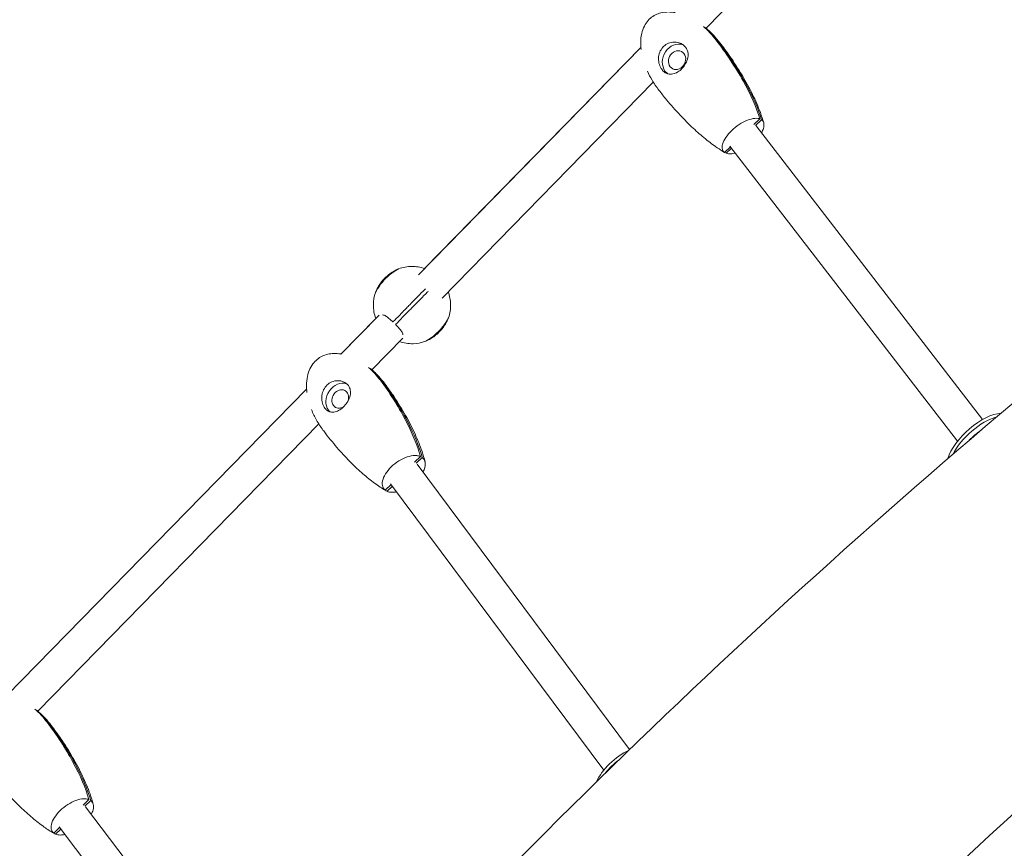
# Model space of a CAD drawing. Units: millimetres. Extents: x -8534 to 26090, y -7784 to 8770.
# Drawn here: x -835 to -300, y 5179 to 5629 of the extents above; entities that cross this region are included whole.
import ezdxf

# ---------------------------------------------------------------- set-up
doc = ezdxf.new("R2010")
doc.units = ezdxf.units.MM
doc.layers.add('BEM-SI-MIN', color=7, linetype='Continuous')
doc.layers.add('Shout.06', color=253, linetype='Continuous')
doc.styles.get("Standard").update_dxf_attribs({"font": 'arial.ttf'})
doc.dimstyles.new('Europa 1-100', dxfattribs={"dimscale": 50, "dimtxt": 3.5, "dimasz": 4, "dimexe": 2, "dimexo": 3, "dimgap": 2, "dimtad": 0, "dimlfac": 0.001, "dimzin": 0, "dimtxsty": 'Standard', "dimcen": 0, "dimadec": 0, "dimazin": 0, "dimtfac": 1, "dimtofl": 0, "dimtmove": 0, "dimatfit": 3, "dimfxl": 2, "dimfxlon": 1, "dimtolj": 1, "dimtzin": 0, "dimlwd": -1, "dimlwe": -1, "dimarcsym": 0})

# ---------------------------------------------------------------- blocks, each defined once
blk = doc.blocks.new('*D50')
at = {"layer": 'BEM-SI-MIN', "color": 0, "transparency": 16777216}
for p, q in [((-8321.93, 8767.81), (-8518.72, 8767.81)), ((-8418.72, 8567.81), (-8418.72, 1712.17)), ((-8418.72, -6116.54), (-8418.72, 739.11)), ((-8321.71, -6316.54), (-8518.72, -6316.54))]:
    blk.add_line(p, q, dxfattribs=at)
for points in [[(-8452.06, 8567.81), (-8385.39, 8567.81), (-8418.72, 8767.81)], [(-8452.06, -6116.54), (-8385.39, -6116.54), (-8418.72, -6316.54)]]:
    blk.add_solid(points, dxfattribs=at)
at = {"layer": 'Defpoints', "color": 0, "transparency": 16777216}
for p in [(264.43, 8767.81, 1590.56), (-8418.72, -6316.54), (583.37, -6316.54, 1590.56)]:
    blk.add_point(p, dxfattribs=at)
at = {"layer": 'BEM-SI-MIN', "color": 0, "transparency": 16777216, "insert": (-8418.72, 1225.64), "char_height": 175, "attachment_point": 5, "rotation": 90}
blk.add_mtext('\\A1;15,08m', dxfattribs=at)
blk = doc.blocks.new('*D51')
at = {"layer": 'BEM-SI-MIN', "color": 0, "transparency": 16777216}
for p, q in [((-7720.96, 7266.56), (-7920.7, 7266.57)), ((-7820.7, 7066.56), (-7820.89, 1712.86)), ((-7821.11, -4613.9), (-7820.92, 739.8)), ((-7721.38, -4813.91), (-7921.11, -4813.9))]:
    blk.add_line(p, q, dxfattribs=at)
for points in [[(-7854.04, 7066.57), (-7787.37, 7066.56), (-7820.7, 7266.56)], [(-7854.44, -4613.9), (-7787.77, -4613.9), (-7821.11, -4813.9)]]:
    blk.add_solid(points, dxfattribs=at)
at = {"layer": 'Defpoints', "color": 0, "transparency": 16777216}
for p in [(398.41, 7266.28, 429.56), (-7821.11, -4813.9), (398, -4814.19, 429.56)]:
    blk.add_point(p, dxfattribs=at)
at = {"layer": 'BEM-SI-MIN', "color": 0, "transparency": 16777216, "insert": (-7820.91, 1226.33), "char_height": 175, "attachment_point": 5, "rotation": 89.998}
blk.add_mtext('\\A1;12,08m', dxfattribs=at)

msp = doc.modelspace()

# ---------------------------------------------------------------- linework, layer by layer
at = {"layer": 'Shout.06', "color": 7, "linetype": 'Continuous', "lineweight": 0}
for p, q in [((-444.999, 5641.911, 429.565), (-461.764, 5624.779, 429.565)), ((-497.185, 5614.32, 429.565), (-618.214, 5490.645, 429.565)), ((-497.185, 5614.32, 429.565), (-614.853, 5494.08, 429.565)), ((-614.853, 5494.08, 429.565), (-497.185, 5614.32, 429.565)), ((-497.185, 5614.32, 429.565), (-614.853, 5494.08, 429.565)), ((-497.185, 5614.32, 429.565), (-614.853, 5494.08, 429.565)), ((-490.443, 5595.474, 429.565), (-605.35, 5478.055, 429.565)), ((-432.439, 5575.477, 429.565), (-435.684, 5572.402, 429.565)), ((-431.545, 5575.018, 429.565), (-434.79, 5571.943, 429.565)), ((-311.344, 5411.987, 429.565), (-434.485, 5571.628, 429.565)), ((-448.469, 5560.285, 429.565), (-451.678, 5557.244, 429.565)), ((-447.887, 5559.531, 429.565), (-450.784, 5556.785, 429.565)), ((-324.972, 5400.184, 429.565), (-448.738, 5560.634, 429.565)), ((-639.57, 5468.822, 429.565), (-660.395, 5447.542, 429.565)), ((-641.394, 5466.959, 429.565), (-660.308, 5447.631, 429.565)), ((-660.308, 5447.631, 429.565), (-641.394, 5466.959, 429.565)), ((-641.394, 5466.959, 429.565), (-660.308, 5447.631, 429.565)), ((-641.394, 5466.959, 429.565), (-660.308, 5447.631, 429.565)), ((-626.705, 5456.233, 429.565), (-643.511, 5439.06, 429.565)), ((-678.991, 5428.539, 429.565), (-842.112, 5261.853, 429.565)), ((-678.991, 5428.539, 429.565), (-842.016, 5261.951, 429.565)), ((-842.016, 5261.951, 429.565), (-678.991, 5428.539, 429.565)), ((-678.991, 5428.539, 429.565), (-842.016, 5261.951, 429.565)), ((-678.991, 5428.539, 429.565), (-842.016, 5261.951, 429.565)), ((-672.365, 5409.575, 429.565), (-825.185, 5253.414, 429.565)), ((-617.097, 5391.9, 429.565), (-620.322, 5388.804, 429.565)), ((-616.104, 5391.322, 429.565), (-619.329, 5388.226, 429.565)), ((-503.304, 5232.547, 429.565), (-618.942, 5387.808, 429.565)), ((-517.371, 5221.3, 429.565), (-633.378, 5377.057, 429.565)), ((-633.036, 5376.597, 429.565), (-636.216, 5373.543, 429.565)), ((-632.371, 5375.704, 429.565), (-635.223, 5372.965, 429.565)), ((-797.385, 5205.343, 429.565), (-800.615, 5202.251, 429.565)), ((-796.435, 5204.818, 429.565), (-799.664, 5201.726, 429.565)), ((-682.32, 5047.374, 429.565), (-799.318, 5201.359, 429.565)), ((-813.343, 5190.065, 429.565), (-816.533, 5187.011, 429.565)), ((-696.179, 5035.86, 429.565), (-813.65, 5190.469, 429.565)), ((-812.711, 5189.234, 429.565), (-815.583, 5186.485, 429.565))]:
    msp.add_line(p, q, dxfattribs=at)
at = {"layer": 'Shout.06', "color": 7, "linetype": 'Continuous', "lineweight": 0, "extrusion": (1.97082e-16, 1.12028e-17, -1)}
msp.add_ellipse((-477.508, 5607.416, 429.565), major_axis=(-4.11, -8.007), ratio=0.8645994, start_param=0.3861409, end_param=3.0100026, dxfattribs=at)
at = {"layer": 'Shout.06', "color": 7, "linetype": 'Continuous', "lineweight": 0}
for centre, major_axis, ratio, start_param, end_param in [((-477.508, 5607.416, 429.565), (2.397, 4.671), 0.8645994, -3.5277335, 2.7554518), ((-660.709, 5423.155, 429.565), (2.641, 4.538), 0.8185794, -1.3188916, 2.805292), ((-660.709, 5423.155, 429.565), (-2.641, -4.538), 0.8185794, -0.3363007, 1.0259612)]:
    msp.add_ellipse(centre, major_axis=major_axis, ratio=ratio, start_param=start_param, end_param=end_param, dxfattribs=at)
at = {"layer": 'Shout.06', "color": 7, "linetype": 'Continuous', "lineweight": 0, "extrusion": (2.62018e-16, -2.92691e-17, -1)}
msp.add_ellipse((-477.508, 5607.416, 429.565), major_axis=(-4.11, -8.007), ratio=0.8645994, start_param=0.1446932, end_param=0.3861409, dxfattribs=at)
at = {"layer": 'Shout.06', "color": 7, "linetype": 'Continuous', "lineweight": 0, "extrusion": (2.03844e-16, 5.37437e-18, -1)}
msp.add_ellipse((-660.709, 5423.155, 429.565), major_axis=(-4.527, -7.779), ratio=0.8185794, start_param=0.3363007, end_param=2.9842766, dxfattribs=at)
at = {"layer": 'Shout.06', "color": 7, "linetype": 'Continuous', "lineweight": 0, "extrusion": (1.86033e-16, 2.66531e-17, -1)}
msp.add_ellipse((-660.709, 5423.155, 429.565), major_axis=(-4.527, -7.779), ratio=0.8185794, start_param=0.1736343, end_param=0.3363007, dxfattribs=at)
at = {"layer": 'Shout.06', "color": 7, "linetype": 'Continuous', "lineweight": 0, "extrusion": (2.27347e-16, -6.87644e-17, -1)}
msp.add_ellipse((-312.355, 5398.097, 429.565), major_axis=(17.026, 15.463), ratio=0.4645549, start_param=-2.4820169, end_param=-0.5298014, dxfattribs=at)
at = {"layer": 'Shout.06', "color": 7, "linetype": 'Continuous', "lineweight": 0, "extrusion": (2.17804e-16, -4.77734e-18, -1)}
msp.add_ellipse((-311.164, 5396.786, 429.565), major_axis=(17.026, 15.463), ratio=0.4645549, start_param=-2.2627021, end_param=-0.7488558, dxfattribs=at)
at = {"layer": 'Shout.06', "color": 7, "linetype": 'Continuous', "lineweight": 0, "extrusion": (3.39355e-16, -1.2184e-16, -1)}
msp.add_ellipse((-309.973, 5395.475, 429.565), major_axis=(15.546, 14.119), ratio=0.4645549, start_param=-1.7047625, end_param=-1.3065347, dxfattribs=at)
at = {"layer": 'Shout.06', "color": 7, "linetype": 'Continuous', "lineweight": 0, "extrusion": (1.97068e-16, 1.28826e-17, -1)}
msp.add_ellipse((-503.485, 5217.478, 429.565), major_axis=(17.831, 14.527), ratio=0.5475491, start_param=-2.3064841, end_param=-1.1573566, dxfattribs=at)
at = {"layer": 'Shout.06', "color": 7, "linetype": 'Continuous', "lineweight": 0, "extrusion": (2.41517e-16, -3.23834e-17, -1)}
msp.add_ellipse((-502.427, 5216.181, 429.565), major_axis=(17.831, 14.527), ratio=0.5475491, start_param=-1.9701088, end_param=-1.4941692, dxfattribs=at)
at = {"layer": 'Shout.06', "color": 7, "linetype": 'Continuous', "lineweight": 0}
for points, knots in [([(124.696, 5728.17, 429.565), (41.219, 5676.257, 429.565), (-44.057, 5617.47, 429.565), (-213.568, 5489.483, 429.565), (-297.787, 5420.292, 429.565), (-460.407, 5275.453, 429.565), (-538.795, 5199.816, 429.565), (-685.274, 5046.362, 429.565), (-753.354, 4968.56, 429.565), (-875.353, 4815.015, 429.565), (-929.267, 4739.295, 429.565), (-974.598, 4666.443, 429.565)], [5.7938646, 5.7938646, 5.7938646, 5.7938646, 6.0399918, 6.0399918, 6.286119, 6.286119, 6.5322462, 6.5322462, 6.7783735, 6.7783735, 7.0245007, 7.0245007, 7.0245007, 7.0245007]), ([(-497.062, 5613.136, 429.565), (-497.217, 5614.398, 429.565), (-497.297, 5615.673, 429.565), (-497.272, 5618.592, 429.565), (-497.107, 5620.252, 429.565), (-496.424, 5623.263, 429.565), (-495.953, 5624.644, 429.565), (-494.742, 5627.04, 429.565), (-494.039, 5628.096, 429.565), (-492.468, 5629.859, 429.565), (-491.614, 5630.604, 429.565), (-489.809, 5631.808, 429.565), (-488.853, 5632.289, 429.565), (-486.866, 5633.025, 429.565), (-485.82, 5633.282, 429.565), (-483.648, 5633.599, 429.565), (-482.509, 5633.647, 429.565), (-480.451, 5633.562, 429.565), (-479.522, 5633.46, 429.565), (-478.607, 5633.304, 429.565)], [1.4906005, 1.4906005, 1.4906005, 1.4906005, 5.4411333, 5.4411333, 10.5233892, 10.5233892, 14.8986686, 14.8986686, 18.6553769, 18.6553769, 21.9970662, 21.9970662, 25.1657191, 25.1657191, 28.384196, 28.384196, 31.8332261, 31.8332261, 34.6930682, 34.6930682, 34.6930682, 34.6930682]), ([(-461.973, 5624.955, 429.565), (-460.43, 5623.661, 429.565), (-458.966, 5622.271, 429.565), (-456.386, 5619.528, 429.565), (-455.246, 5618.19, 429.565), (-454.174, 5616.8, 429.565)], [0.206098, 0.206098, 0.206098, 0.206098, 6.5406421, 6.5406421, 12.0707439, 12.0707439, 12.0707439, 12.0707439]), ([(-456.299, 5618.372, 429.565), (-450.969, 5611.462, 429.565), (-445.892, 5603.897, 429.565), (-437.459, 5588.735, 429.565), (-434.342, 5581.676, 429.565), (-432.439, 5575.477, 429.565)], [-42.7950807, -42.7950807, -42.7950807, -42.7950807, -20.9918975, -20.9918975, 0, 0, 0, 0]), ([(-472.869, 5614.407, 429.565), (-473.293, 5614.955, 429.565), (-473.8, 5615.439, 429.565), (-474.982, 5616.271, 429.565), (-475.656, 5616.608, 429.565), (-477.447, 5617.2, 429.565), (-478.604, 5617.331, 429.565), (-480.837, 5617.121, 429.565), (-481.898, 5616.812, 429.565), (-483.783, 5615.827, 429.565), (-484.601, 5615.187, 429.565), (-485.996, 5613.608, 429.565), (-486.551, 5612.681, 429.565), (-487.333, 5610.643, 429.565), (-487.545, 5609.547, 429.565), (-487.621, 5607.269, 429.565), (-487.458, 5606.1, 429.565), (-486.791, 5603.979, 429.565), (-486.309, 5603.04, 429.565), (-485.698, 5602.248, 429.565)], [-28.5356607, -28.5356607, -28.5356607, -28.5356607, -26.1862637, -26.1862637, -23.7291205, -23.7291205, -20.0749179, -20.0749179, -16.6670839, -16.6670839, -13.4997506, -13.4997506, -10.2501046, -10.2501046, -6.9326945, -6.9326945, -3.3872768, -3.3872768, 0, 0, 0, 0]), ([(-485.698, 5602.248, 429.565), (-485.28, 5601.706, 429.565), (-484.814, 5601.246, 429.565), (-483.761, 5600.473, 429.565), (-483.174, 5600.181, 429.565), (-481.681, 5599.744, 429.565), (-480.753, 5599.716, 429.565), (-478.917, 5600.084, 429.565), (-478.021, 5600.449, 429.565), (-476.282, 5601.509, 429.565), (-475.461, 5602.186, 429.565), (-473.997, 5603.749, 429.565), (-473.369, 5604.605, 429.565), (-472.272, 5606.568, 429.565), (-471.855, 5607.675, 429.565), (-471.455, 5609.83, 429.565), (-471.455, 5610.87, 429.565), (-471.883, 5612.784, 429.565), (-472.282, 5613.645, 429.565), (-472.869, 5614.407, 429.565)], [-28.6741971, -28.6741971, -28.6741971, -28.6741971, -26.3516315, -26.3516315, -23.8311655, -23.8311655, -20.2320406, -20.2320406, -16.8718115, -16.8718115, -13.5684873, -13.5684873, -10.3999212, -10.3999212, -6.7363332, -6.7363332, -3.2604163, -3.2604163, 0, 0, 0, 0]), ([(-455.405, 5617.913, 429.565), (-450.075, 5611.003, 429.565), (-444.998, 5603.438, 429.565), (-436.565, 5588.276, 429.565), (-433.448, 5581.217, 429.565), (-431.545, 5575.018, 429.565)], [-42.7950807, -42.7950807, -42.7950807, -42.7950807, -20.9918975, -20.9918975, 0, 0, 0, 0]), ([(-454.174, 5616.8, 429.565), (-452.33, 5614.409, 429.565), (-450.542, 5611.974, 429.565), (-446.469, 5606.135, 429.565), (-444.233, 5602.694, 429.565), (-440.102, 5595.784, 429.565), (-438.195, 5592.318, 429.565), (-434.87, 5585.551, 429.565), (-433.419, 5582.26, 429.565), (-431.503, 5577.059, 429.565), (-430.891, 5575.208, 429.565), (-430.367, 5573.328, 429.565)], [0, 0, 0, 0, 10.0023395, 10.0023395, 23.5745633, 23.5745633, 36.6326147, 36.6326147, 48.4587927, 48.4587927, 54.8416199, 54.8416199, 54.8416199, 54.8416199]), ([(-487.43, 5591.148, 429.565), (-488.773, 5592.889, 429.565), (-490.013, 5594.714, 429.565), (-492.039, 5598.141, 429.565), (-492.869, 5599.724, 429.565), (-493.61, 5601.348, 429.565)], [0, 0, 0, 0, 6.9301864, 6.9301864, 12.5394336, 12.5394336, 12.5394336, 12.5394336]), ([(-455.717, 5559.809, 429.565), (-457.925, 5561.321, 429.565), (-460.055, 5562.938, 429.565), (-464.376, 5566.459, 429.565), (-466.558, 5568.381, 429.565), (-471.132, 5572.659, 429.565), (-473.505, 5575.039, 429.565), (-478.363, 5580.204, 429.565), (-480.832, 5583.007, 429.565), (-484.651, 5587.61, 429.565), (-486.057, 5589.367, 429.565), (-487.43, 5591.148, 429.565)], [0, 0, 0, 0, 8.787218, 8.787218, 18.377303, 18.377303, 29.4836912, 29.4836912, 41.843012, 41.843012, 49.2922128, 49.2922128, 49.2922128, 49.2922128]), ([(-432.439, 5575.477, 429.565), (-432.74, 5575.585, 429.565), (-433.068, 5575.665, 429.565), (-433.97, 5575.796, 429.565), (-434.576, 5575.807, 429.565), (-436.458, 5575.637, 429.565), (-437.836, 5575.283, 429.565), (-440.739, 5574.127, 429.565), (-442.236, 5573.337, 429.565), (-445.151, 5571.42, 429.565), (-446.542, 5570.311, 429.565), (-449.033, 5567.92, 429.565), (-450.109, 5566.66, 429.565), (-451.803, 5564.153, 429.565), (-452.405, 5562.93, 429.565), (-453.048, 5560.682, 429.565), (-453.084, 5559.679, 429.565), (-452.627, 5558.183, 429.565), (-452.237, 5557.641, 429.565), (-451.678, 5557.244, 429.565)], [-41.6373802, -41.6373802, -41.6373802, -41.6373802, -39.8237343, -39.8237343, -37.0083794, -37.0083794, -31.7214681, -31.7214681, -26.4345567, -26.4345567, -21.1476454, -21.1476454, -15.860734, -15.860734, -10.5738227, -10.5738227, -5.2869113, -5.2869113, -1.002551, -1.002551, -1.002551, -1.002551]), ([(-431.545, 5575.018, 429.565), (-431.308, 5574.85, 429.565), (-431.1, 5574.655, 429.565), (-430.652, 5574.093, 429.565), (-430.458, 5573.693, 429.565), (-430.131, 5572.389, 429.565), (-430.206, 5571.366, 429.565), (-430.799, 5569.486, 429.565), (-431.151, 5568.704, 429.565), (-431.612, 5567.903, 429.565)], [-41.6373802, -41.6373802, -41.6373802, -41.6373802, -39.8237343, -39.8237343, -37.0083794, -37.0083794, -31.7214681, -31.7214681, -28.2761724, -28.2761724, -28.2761724, -28.2761724]), ([(-445.864, 5556.909, 429.565), (-446.703, 5556.682, 429.565), (-447.5, 5556.543, 429.565), (-449.215, 5556.432, 429.565), (-450.074, 5556.53, 429.565), (-450.784, 5556.785, 429.565)], [-8.5246165, -8.5246165, -8.5246165, -8.5246165, -5.2869113, -5.2869113, -1.002551, -1.002551, -1.002551, -1.002551]), ([(-614.853, 5494.08, 429.565), (-617.088, 5494.85, 429.565), (-619.44, 5495.237, 429.565), (-624.251, 5495.21, 429.565), (-626.67, 5494.771, 429.565), (-628.957, 5493.927, 429.565)], [-113.7542501, -113.7542501, -113.7542501, -113.7542501, -106.6459412, -106.6459412, -99.3203918, -99.3203918, -99.3203918, -99.3203918]), ([(-628.957, 5493.927, 429.565), (-628.957, 5493.927, 429.565), (-629.052, 5493.878, 429.565), (-629.428, 5493.672, 429.565), (-629.716, 5493.512, 429.565), (-630.626, 5492.974, 429.565), (-631.335, 5492.531, 429.565), (-632.882, 5491.433, 429.565), (-633.698, 5490.801, 429.565), (-635.29, 5489.408, 429.565), (-636.049, 5488.674, 429.565), (-637.501, 5487.114, 429.565), (-638.173, 5486.305, 429.565), (-639.366, 5484.726, 429.565), (-639.872, 5483.97, 429.565), (-640.717, 5482.613, 429.565), (-641.037, 5482.034, 429.565), (-641.448, 5481.263, 429.565), (-641.546, 5481.063, 429.565), (-641.546, 5481.063, 429.565)], [-28.5356607, -28.5356607, -28.5356607, -28.5356607, -26.1862637, -26.1862637, -23.7291205, -23.7291205, -20.0749179, -20.0749179, -16.6670839, -16.6670839, -13.4997506, -13.4997506, -10.2501046, -10.2501046, -6.9326945, -6.9326945, -3.3872768, -3.3872768, 0, 0, 0, 0]), ([(-641.546, 5481.063, 429.565), (-641.546, 5481.063, 429.565), (-641.508, 5481.164, 429.565), (-641.344, 5481.574, 429.565), (-641.212, 5481.895, 429.565), (-640.765, 5482.881, 429.565), (-640.396, 5483.627, 429.565), (-639.444, 5485.235, 429.565), (-638.881, 5486.078, 429.565), (-637.562, 5487.758, 429.565), (-636.825, 5488.574, 429.565), (-635.271, 5490.058, 429.565), (-634.48, 5490.712, 429.565), (-632.807, 5491.931, 429.565), (-631.947, 5492.454, 429.565), (-630.509, 5493.238, 429.565), (-629.926, 5493.509, 429.565), (-629.157, 5493.849, 429.565), (-628.957, 5493.927, 429.565), (-628.957, 5493.927, 429.565)], [-28.6741971, -28.6741971, -28.6741971, -28.6741971, -26.3516315, -26.3516315, -23.8311655, -23.8311655, -20.2320406, -20.2320406, -16.8718115, -16.8718115, -13.5684873, -13.5684873, -10.3999212, -10.3999212, -6.7363332, -6.7363332, -3.2604163, -3.2604163, 0, 0, 0, 0]), ([(-641.546, 5481.063, 429.565), (-642.286, 5478.915, 429.565), (-642.673, 5476.659, 429.565), (-642.709, 5471.848, 429.565), (-642.269, 5469.333, 429.565), (-641.394, 5466.959, 429.565)], [-80.6638666, -80.6638666, -80.6638666, -80.6638666, -73.8318055, -73.8318055, -66.2302479, -66.2302479, -66.2302479, -66.2302479]), ([(-632.067, 5465.051, 429.565), (-632.008, 5465.111, 429.565), (-631.949, 5465.172, 429.565), (-630.875, 5466.269, 429.565), (-629.651, 5467.52, 429.565), (-627.537, 5469.681, 429.565), (-626.812, 5470.421, 429.565), (-625.6, 5471.66, 429.565), (-625.145, 5472.125, 429.565), (-624.399, 5472.887, 429.565), (-624.116, 5473.176, 429.565), (-623.516, 5473.79, 429.565), (-623.198, 5474.114, 429.565), (-622.676, 5474.648, 429.565), (-622.473, 5474.855, 429.565), (-622.033, 5475.305, 429.565), (-621.795, 5475.547, 429.565), (-621.361, 5475.992, 429.565), (-621.163, 5476.193, 429.565), (-620.681, 5476.686, 429.565), (-620.399, 5476.975, 429.565), (-619.655, 5477.735, 429.565), (-619.202, 5478.197, 429.565), (-617.255, 5480.188, 429.565), (-615.925, 5481.546, 429.565), (-614.655, 5482.844, 429.565), (-614.524, 5482.977, 429.565), (-614.395, 5483.109, 429.565)], [-79.0754966, -79.0754966, -79.0754966, -79.0754966, -78.4399617, -78.4399617, -67.6324525, -67.6324525, -62.5679946, -62.5679946, -59.6591619, -59.6591619, -57.9202302, -57.9202302, -55.9966558, -55.9966558, -54.778253, -54.778253, -53.3485477, -53.3485477, -52.1520745, -52.1520745, -50.4094924, -50.4094924, -47.5163565, -47.5163565, -37.5954028, -37.5954028, -36.4476927, -36.4476927, -36.4476927, -36.4476927]), ([(-630.638, 5463.652, 429.565), (-630.579, 5463.713, 429.565), (-630.52, 5463.773, 429.565), (-629.446, 5464.87, 429.565), (-628.222, 5466.121, 429.565), (-626.107, 5468.282, 429.565), (-625.383, 5469.022, 429.565), (-624.171, 5470.261, 429.565), (-623.715, 5470.726, 429.565), (-622.969, 5471.488, 429.565), (-622.687, 5471.777, 429.565), (-622.086, 5472.391, 429.565), (-621.768, 5472.715, 429.565), (-621.246, 5473.249, 429.565), (-621.044, 5473.456, 429.565), (-620.603, 5473.906, 429.565), (-620.366, 5474.149, 429.565), (-619.931, 5474.593, 429.565), (-619.734, 5474.794, 429.565), (-619.252, 5475.287, 429.565), (-618.969, 5475.576, 429.565), (-618.225, 5476.336, 429.565), (-617.773, 5476.799, 429.565), (-615.825, 5478.789, 429.565), (-614.496, 5480.147, 429.565), (-613.225, 5481.445, 429.565), (-613.095, 5481.579, 429.565), (-612.966, 5481.71, 429.565)], [-79.0754966, -79.0754966, -79.0754966, -79.0754966, -78.4399617, -78.4399617, -67.6324525, -67.6324525, -62.5679946, -62.5679946, -59.6591619, -59.6591619, -57.9202302, -57.9202302, -55.9966558, -55.9966558, -54.778253, -54.778253, -53.3485477, -53.3485477, -52.1520745, -52.1520745, -50.4094924, -50.4094924, -47.5163565, -47.5163565, -37.5954028, -37.5954028, -36.4476919, -36.4476919, -36.4476919, -36.4476919]), ([(-601.988, 5481.49, 429.565), (-601.17, 5479.272, 429.565), (-600.731, 5476.929, 429.565), (-600.655, 5472.118, 429.565), (-601.042, 5469.691, 429.565), (-601.835, 5467.386, 429.565)], [-113.7542543, -113.7542543, -113.7542543, -113.7542543, -106.6459412, -106.6459412, -99.3203918, -99.3203918, -99.3203918, -99.3203918]), ([(-637.741, 5468.857, 429.565), (-637.432, 5468.891, 429.565), (-637.075, 5468.828, 429.565), (-636.192, 5468.472, 429.565), (-635.661, 5468.144, 429.565), (-634.522, 5467.287, 429.565), (-633.927, 5466.776, 429.565), (-632.899, 5465.841, 429.565), (-632.484, 5465.451, 429.565), (-632.067, 5465.051, 429.565)], [-10.5931014, -10.5931014, -10.5931014, -10.5931014, -8.2298169, -8.2298169, -5.4358345, -5.4358345, -2.7583681, -2.7583681, -1.0047342, -1.0047342, -1.0047342, -1.0047342]), ([(-626.711, 5458.062, 429.565), (-626.683, 5458.371, 429.565), (-626.753, 5458.728, 429.565), (-627.129, 5459.602, 429.565), (-627.468, 5460.126, 429.565), (-628.349, 5461.247, 429.565), (-628.873, 5461.83, 429.565), (-629.83, 5462.838, 429.565), (-630.229, 5463.244, 429.565), (-630.638, 5463.652, 429.565)], [-10.5931282, -10.5931282, -10.5931282, -10.5931282, -8.2298169, -8.2298169, -5.4358345, -5.4358345, -2.7583681, -2.7583681, -1.0047342, -1.0047342, -1.0047342, -1.0047342]), ([(-601.835, 5467.386, 429.565), (-601.835, 5467.386, 429.565), (-601.883, 5467.29, 429.565), (-602.081, 5466.909, 429.565), (-602.234, 5466.618, 429.565), (-602.752, 5465.697, 429.565), (-603.18, 5464.979, 429.565), (-604.245, 5463.408, 429.565), (-604.859, 5462.579, 429.565), (-606.217, 5460.957, 429.565), (-606.934, 5460.182, 429.565), (-608.463, 5458.697, 429.565), (-609.257, 5458.007, 429.565), (-610.81, 5456.781, 429.565), (-611.554, 5456.258, 429.565), (-612.893, 5455.384, 429.565), (-613.465, 5455.052, 429.565), (-614.227, 5454.624, 429.565), (-614.425, 5454.521, 429.565), (-614.425, 5454.521, 429.565)], [-28.5356607, -28.5356607, -28.5356607, -28.5356607, -26.1862637, -26.1862637, -23.7291205, -23.7291205, -20.0749179, -20.0749179, -16.6670839, -16.6670839, -13.4997506, -13.4997506, -10.2501046, -10.2501046, -6.9326945, -6.9326945, -3.3872768, -3.3872768, 0, 0, 0, 0]), ([(-614.425, 5454.521, 429.565), (-614.425, 5454.521, 429.565), (-614.324, 5454.562, 429.565), (-613.918, 5454.735, 429.565), (-613.6, 5454.873, 429.565), (-612.624, 5455.342, 429.565), (-611.886, 5455.727, 429.565), (-610.299, 5456.714, 429.565), (-609.469, 5457.294, 429.565), (-607.818, 5458.649, 429.565), (-607.018, 5459.404, 429.565), (-605.567, 5460.99, 429.565), (-604.931, 5461.794, 429.565), (-603.749, 5463.494, 429.565), (-603.243, 5464.365, 429.565), (-602.491, 5465.819, 429.565), (-602.233, 5466.409, 429.565), (-601.91, 5467.185, 429.565), (-601.835, 5467.386, 429.565), (-601.835, 5467.386, 429.565)], [-28.6741971, -28.6741971, -28.6741971, -28.6741971, -26.3516315, -26.3516315, -23.8311655, -23.8311655, -20.2320406, -20.2320406, -16.8718115, -16.8718115, -13.5684873, -13.5684873, -10.3999212, -10.3999212, -6.7363332, -6.7363332, -3.2604163, -3.2604163, 0, 0, 0, 0]), ([(-614.425, 5454.521, 429.565), (-616.556, 5453.736, 429.565), (-618.804, 5453.3, 429.565), (-623.613, 5453.16, 429.565), (-626.136, 5453.545, 429.565), (-628.529, 5454.369, 429.565)], [-80.6638666, -80.6638666, -80.6638666, -80.6638666, -73.8318055, -73.8318055, -66.2302401, -66.2302401, -66.2302401, -66.2302401]), ([(-678.809, 5426.686, 429.565), (-678.916, 5427.523, 429.565), (-678.991, 5428.365, 429.565), (-679.108, 5430.915, 429.565), (-679.038, 5432.646, 429.565), (-678.537, 5435.839, 429.565), (-678.151, 5437.324, 429.565), (-677.081, 5439.95, 429.565), (-676.439, 5441.128, 429.565), (-674.958, 5443.128, 429.565), (-674.141, 5443.99, 429.565), (-672.394, 5445.404, 429.565), (-671.466, 5445.985, 429.565), (-669.535, 5446.899, 429.565), (-668.521, 5447.243, 429.565), (-666.421, 5447.726, 429.565), (-665.322, 5447.858, 429.565), (-663.043, 5447.931, 429.565), (-661.854, 5447.855, 429.565), (-660.562, 5447.67, 429.565), (-660.435, 5447.651, 429.565), (-660.308, 5447.631, 429.565)], [3.0425994, 3.0425994, 3.0425994, 3.0425994, 5.7047736, 5.7047736, 11.0699399, 11.0699399, 15.7358585, 15.7358585, 19.7409886, 19.7409886, 23.2478298, 23.2478298, 26.482678, 26.482678, 29.6752724, 29.6752724, 33.020953, 33.020953, 36.6745407, 36.6745407, 37.073483, 37.073483, 37.073483, 37.073483]), ([(-643.943, 5439.433, 429.565), (-642.481, 5438.186, 429.565), (-641.097, 5436.847, 429.565), (-638.601, 5434.141, 429.565), (-637.474, 5432.779, 429.565), (-636.42, 5431.365, 429.565)], [0.300573, 0.300573, 0.300573, 0.300573, 6.4473156, 6.4473156, 12.1050671, 12.1050671, 12.1050671, 12.1050671]), ([(-656.308, 5430.423, 429.565), (-656.7, 5430.951, 429.565), (-657.179, 5431.415, 429.565), (-658.306, 5432.211, 429.565), (-658.954, 5432.532, 429.565), (-660.686, 5433.089, 429.565), (-661.814, 5433.204, 429.565), (-664.002, 5432.968, 429.565), (-665.046, 5432.649, 429.565), (-666.908, 5431.648, 429.565), (-667.719, 5431.003, 429.565), (-669.109, 5429.416, 429.565), (-669.666, 5428.486, 429.565), (-670.462, 5426.449, 429.565), (-670.688, 5425.357, 429.565), (-670.803, 5423.095, 429.565), (-670.667, 5421.94, 429.565), (-670.066, 5419.858, 429.565), (-669.623, 5418.944, 429.565), (-669.056, 5418.183, 429.565)], [-28.5356607, -28.5356607, -28.5356607, -28.5356607, -26.1862637, -26.1862637, -23.7291205, -23.7291205, -20.0749179, -20.0749179, -16.6670839, -16.6670839, -13.4997506, -13.4997506, -10.2501046, -10.2501046, -6.9326945, -6.9326945, -3.3872768, -3.3872768, 0, 0, 0, 0]), ([(-638.902, 5433.375, 429.565), (-633.953, 5426.73, 429.565), (-629.268, 5419.437, 429.565), (-621.561, 5404.778, 429.565), (-618.755, 5397.932, 429.565), (-617.097, 5391.9, 429.565)], [-42.7950807, -42.7950807, -42.7950807, -42.7950807, -20.9918975, -20.9918975, 0, 0, 0, 0]), ([(-637.909, 5432.797, 429.565), (-632.96, 5426.152, 429.565), (-628.276, 5418.86, 429.565), (-620.569, 5404.2, 429.565), (-617.762, 5397.354, 429.565), (-616.104, 5391.322, 429.565)], [-42.7950807, -42.7950807, -42.7950807, -42.7950807, -20.9918975, -20.9918975, 0, 0, 0, 0]), ([(-636.42, 5431.365, 429.565), (-634.688, 5429.04, 429.565), (-633.013, 5426.67, 429.565), (-629.224, 5421.006, 429.565), (-627.157, 5417.674, 429.565), (-623.361, 5410.984, 429.565), (-621.618, 5407.628, 429.565), (-618.611, 5401.073, 429.565), (-617.311, 5397.885, 429.565), (-615.6, 5392.76, 429.565), (-615.047, 5390.878, 429.565), (-614.593, 5388.964, 429.565)], [0, 0, 0, 0, 10.0023914, 10.0023914, 23.5001767, 23.5001767, 36.4843345, 36.4843345, 48.2421215, 48.2421215, 54.8966474, 54.8966474, 54.8966474, 54.8966474]), ([(-669.056, 5418.183, 429.565), (-668.668, 5417.661, 429.565), (-668.234, 5417.225, 429.565), (-667.251, 5416.505, 429.565), (-666.702, 5416.244, 429.565), (-665.299, 5415.879, 429.565), (-664.422, 5415.895, 429.565), (-662.669, 5416.334, 429.565), (-661.805, 5416.728, 429.565), (-660.111, 5417.829, 429.565), (-659.301, 5418.516, 429.565), (-657.835, 5420.079, 429.565), (-657.196, 5420.926, 429.565), (-656.055, 5422.853, 429.565), (-655.602, 5423.93, 429.565), (-655.119, 5426.017, 429.565), (-655.072, 5427.02, 429.565), (-655.408, 5428.863, 429.565), (-655.762, 5429.691, 429.565), (-656.308, 5430.423, 429.565)], [-28.6741971, -28.6741971, -28.6741971, -28.6741971, -26.3516315, -26.3516315, -23.8311655, -23.8311655, -20.2320406, -20.2320406, -16.8718115, -16.8718115, -13.5684873, -13.5684873, -10.3999212, -10.3999212, -6.7363332, -6.7363332, -3.2604163, -3.2604163, 0, 0, 0, 0]), ([(-670.104, 5406.278, 429.565), (-671.377, 5407.987, 429.565), (-672.546, 5409.779, 429.565), (-674.633, 5413.483, 429.565), (-675.558, 5415.401, 429.565), (-676.358, 5417.419, 429.565), (-676.375, 5417.462, 429.565), (-676.392, 5417.505, 429.565)], [0, 0, 0, 0, 6.8382755, 6.8382755, 13.6278778, 13.6278778, 13.775024, 13.775024, 13.775024, 13.775024]), ([(-642.003, 5377.348, 429.565), (-644.194, 5378.955, 429.565), (-646.301, 5380.662, 429.565), (-650.554, 5384.361, 429.565), (-652.689, 5386.368, 429.565), (-657.125, 5390.801, 429.565), (-659.406, 5393.248, 429.565), (-664.028, 5398.521, 429.565), (-666.354, 5401.362, 429.565), (-669.098, 5404.937, 429.565), (-669.604, 5405.605, 429.565), (-670.104, 5406.278, 429.565)], [0, 0, 0, 0, 9.2720962, 9.2720962, 19.3327985, 19.3327985, 30.8466416, 30.8466416, 43.4985804, 43.4985804, 46.3899333, 46.3899333, 46.3899333, 46.3899333]), ([(-617.097, 5391.9, 429.565), (-617.428, 5392.043, 429.565), (-617.785, 5392.158, 429.565), (-618.76, 5392.378, 429.565), (-619.409, 5392.441, 429.565), (-621.408, 5392.413, 429.565), (-622.854, 5392.141, 429.565), (-625.867, 5391.118, 429.565), (-627.404, 5390.378, 429.565), (-630.369, 5388.523, 429.565), (-631.768, 5387.426, 429.565), (-634.241, 5385.016, 429.565), (-635.291, 5383.726, 429.565), (-636.903, 5381.122, 429.565), (-637.448, 5379.833, 429.565), (-637.956, 5377.424, 429.565), (-637.914, 5376.329, 429.565), (-637.307, 5374.652, 429.565), (-636.846, 5374.025, 429.565), (-636.216, 5373.543, 429.565)], [-41.6373802, -41.6373802, -41.6373802, -41.6373802, -39.8237343, -39.8237343, -37.0083794, -37.0083794, -31.7214681, -31.7214681, -26.4345567, -26.4345567, -21.1476454, -21.1476454, -15.860734, -15.860734, -10.5738227, -10.5738227, -5.2869113, -5.2869113, -1.002551, -1.002551, -1.002551, -1.002551]), ([(-616.104, 5391.322, 429.565), (-615.837, 5391.117, 429.565), (-615.6, 5390.887, 429.565), (-615.076, 5390.234, 429.565), (-614.835, 5389.779, 429.565), (-614.381, 5388.324, 429.565), (-614.38, 5387.209, 429.565), (-614.874, 5385.162, 429.565), (-615.209, 5384.294, 429.565), (-615.668, 5383.413, 429.565)], [-41.6373802, -41.6373802, -41.6373802, -41.6373802, -39.8237343, -39.8237343, -37.0083794, -37.0083794, -31.7214681, -31.7214681, -28.1120727, -28.1120727, -28.1120727, -28.1120727]), ([(-630.104, 5372.661, 429.565), (-630.935, 5372.501, 429.565), (-631.731, 5372.424, 429.565), (-633.517, 5372.447, 429.565), (-634.443, 5372.627, 429.565), (-635.223, 5372.965, 429.565)], [-8.3604603, -8.3604603, -8.3604603, -8.3604603, -5.2869113, -5.2869113, -1.002551, -1.002551, -1.002551, -1.002551]), ([(-137.649, 5332.605, 429.565), (-201.264, 5280.728, 429.565), (-263.994, 5226.173, 429.565), (-341.844, 5154.031, 429.565), (-358.934, 5137.905, 429.565), (-375.822, 5121.677, 429.565)], [6.15204171, 6.15204171, 6.15204171, 6.15204171, 6.34711233, 6.34711233, 6.40269309, 6.40269309, 6.40269309, 6.40269309]), ([(-825.513, 5253.693, 429.565), (-824.021, 5252.433, 429.565), (-822.606, 5251.08, 429.565), (-820.077, 5248.37, 429.565), (-818.943, 5247.024, 429.565), (-817.881, 5245.625, 429.565)], [0.2893109, 0.2893109, 0.2893109, 0.2893109, 6.4913651, 6.4913651, 12.0808687, 12.0808687, 12.0808687, 12.0808687]), ([(-820.197, 5247.43, 429.565), (-815.063, 5240.672, 429.565), (-810.187, 5233.263, 429.565), (-802.124, 5218.387, 429.565), (-799.165, 5211.449, 429.565), (-797.385, 5205.343, 429.565)], [-42.7950807, -42.7950807, -42.7950807, -42.7950807, -20.9918975, -20.9918975, 0, 0, 0, 0]), ([(-819.247, 5246.904, 429.565), (-814.113, 5240.146, 429.565), (-809.237, 5232.737, 429.565), (-801.174, 5217.862, 429.565), (-798.215, 5210.923, 429.565), (-796.435, 5204.818, 429.565)], [-42.7950807, -42.7950807, -42.7950807, -42.7950807, -20.9918975, -20.9918975, 0, 0, 0, 0]), ([(-817.881, 5245.625, 429.565), (-816.093, 5243.273, 429.565), (-814.363, 5240.877, 429.565), (-810.434, 5235.139, 429.565), (-808.284, 5231.761, 429.565), (-804.324, 5224.978, 429.565), (-802.5, 5221.574, 429.565), (-799.337, 5214.928, 429.565), (-797.962, 5211.695, 429.565), (-796.148, 5206.539, 429.565), (-795.565, 5204.673, 429.565), (-795.075, 5202.776, 429.565)], [0, 0, 0, 0, 10.0023667, 10.0023667, 23.5353697, 23.5353697, 36.5544871, 36.5544871, 48.3446283, 48.3446283, 54.8704064, 54.8704064, 54.8704064, 54.8704064]), ([(-821.73, 5190.373, 429.565), (-823.941, 5191.949, 429.565), (-826.072, 5193.626, 429.565), (-830.381, 5197.269, 429.565), (-832.55, 5199.25, 429.565), (-837.072, 5203.638, 429.565), (-839.406, 5206.067, 429.565), (-844.155, 5211.315, 429.565), (-846.555, 5214.15, 429.565), (-849.695, 5218.099, 429.565), (-850.515, 5219.153, 429.565), (-851.323, 5220.216, 429.565)], [0, 0, 0, 0, 9.1057622, 9.1057622, 19.0068086, 19.0068086, 30.3867151, 30.3867151, 42.9486794, 42.9486794, 47.4686661, 47.4686661, 47.4686661, 47.4686661]), ([(-797.385, 5205.343, 429.565), (-797.703, 5205.471, 429.565), (-798.048, 5205.571, 429.565), (-798.991, 5205.752, 429.565), (-799.621, 5205.791, 429.565), (-801.568, 5205.7, 429.565), (-802.984, 5205.391, 429.565), (-805.947, 5204.308, 429.565), (-807.466, 5203.544, 429.565), (-810.406, 5201.658, 429.565), (-811.8, 5200.554, 429.565), (-814.278, 5198.148, 429.565), (-815.339, 5196.87, 429.565), (-816.983, 5194.304, 429.565), (-817.551, 5193.042, 429.565), (-818.115, 5190.701, 429.565), (-818.106, 5189.645, 429.565), (-817.563, 5188.046, 429.565), (-817.133, 5187.456, 429.565), (-816.533, 5187.011, 429.565)], [-41.6373802, -41.6373802, -41.6373802, -41.6373802, -39.8237343, -39.8237343, -37.0083794, -37.0083794, -31.7214681, -31.7214681, -26.4345567, -26.4345567, -21.1476454, -21.1476454, -15.860734, -15.860734, -10.5738227, -10.5738227, -5.2869113, -5.2869113, -1.002551, -1.002551, -1.002551, -1.002551]), ([(-796.435, 5204.818, 429.565), (-796.181, 5204.629, 429.565), (-795.956, 5204.414, 429.565), (-795.465, 5203.801, 429.565), (-795.244, 5203.369, 429.565), (-794.844, 5201.979, 429.565), (-794.875, 5200.903, 429.565), (-795.409, 5198.931, 429.565), (-795.749, 5198.104, 429.565), (-796.204, 5197.261, 429.565)], [-41.6373802, -41.6373802, -41.6373802, -41.6373802, -39.8237343, -39.8237343, -37.0083794, -37.0083794, -31.7214681, -31.7214681, -28.2006304, -28.2006304, -28.2006304, -28.2006304]), ([(-810.537, 5186.372, 429.565), (-811.376, 5186.18, 429.565), (-812.177, 5186.076, 429.565), (-813.937, 5186.039, 429.565), (-814.833, 5186.183, 429.565), (-815.583, 5186.485, 429.565)], [-8.4490547, -8.4490547, -8.4490547, -8.4490547, -5.2869113, -5.2869113, -1.002551, -1.002551, -1.002551, -1.002551])]:
    msp.add_open_spline(points, degree=3, knots=knots, dxfattribs=at)
for points in [[(-463.203, 5625.644, 429.565), (-460.736, 5623.551, 429.565), (-458.404, 5621.101, 429.565), (-456.299, 5618.372, 429.565)], [(-462.309, 5625.185, 429.565), (-459.842, 5623.092, 429.565), (-457.51, 5620.642, 429.565), (-455.405, 5617.913, 429.565)], [(-451.678, 5557.244, 429.565), (-452.99, 5558.008, 429.565), (-454.339, 5558.865, 429.565), (-455.717, 5559.809, 429.565)], [(-450.784, 5556.785, 429.565), (-451.064, 5556.949, 429.565), (-451.347, 5557.116, 429.565), (-451.631, 5557.288, 429.565)], [(-645.295, 5440.279, 429.565), (-642.997, 5438.299, 429.565), (-640.838, 5435.974, 429.565), (-638.902, 5433.375, 429.565)], [(-644.302, 5439.701, 429.565), (-642.004, 5437.721, 429.565), (-639.845, 5435.396, 429.565), (-637.909, 5432.797, 429.565)], [(-636.216, 5373.543, 429.565), (-638.079, 5374.616, 429.565), (-640.015, 5375.889, 429.565), (-642.003, 5377.348, 429.565)], [(-635.223, 5372.965, 429.565), (-635.55, 5373.154, 429.565), (-635.879, 5373.348, 429.565), (-636.21, 5373.549, 429.565)], [(-826.813, 5254.471, 429.565), (-824.442, 5252.448, 429.565), (-822.208, 5250.076, 429.565), (-820.197, 5247.43, 429.565)], [(-825.863, 5253.945, 429.565), (-823.492, 5251.922, 429.565), (-821.258, 5249.551, 429.565), (-819.247, 5246.904, 429.565)], [(-816.533, 5187.011, 429.565), (-818.211, 5187.978, 429.565), (-819.948, 5189.102, 429.565), (-821.73, 5190.373, 429.565)], [(-815.583, 5186.485, 429.565), (-815.89, 5186.662, 429.565), (-816.199, 5186.845, 429.565), (-816.51, 5187.032, 429.565)]]:
    msp.add_open_spline(points, degree=3, dxfattribs=at)

# ---------------------------------------------------------------- dimensions: what is measured, and where the dimension line sits
at = {"layer": 'BEM-SI-MIN', "color": 7}
dim = msp.add_linear_dim(base=(-8418.724, -6316.535), p1=(264.426, 8767.811, 1590.559), p2=(583.366, -6316.535, 1590.559), angle=90, dimstyle='Europa 1-100', override={"dimpost": 'm'}, dxfattribs=at)
dim.commit()
dim.dimension.update_dxf_attribs({"geometry": '*D50', "text_midpoint": (-8418.724, 1225.638)})
dim = msp.add_aligned_dim(p1=(398.414, 7266.281, 429.565), p2=(397.997, -4814.187, 429.565), distance=-8219.111, dimstyle='Europa 1-100', override={"dimpost": 'm'}, dxfattribs=at)
dim.commit()
dim.dimension.update_dxf_attribs({"geometry": '*D51', "text_midpoint": (-7820.905, 1226.33)})

doc.saveas('drawing.dxf')
